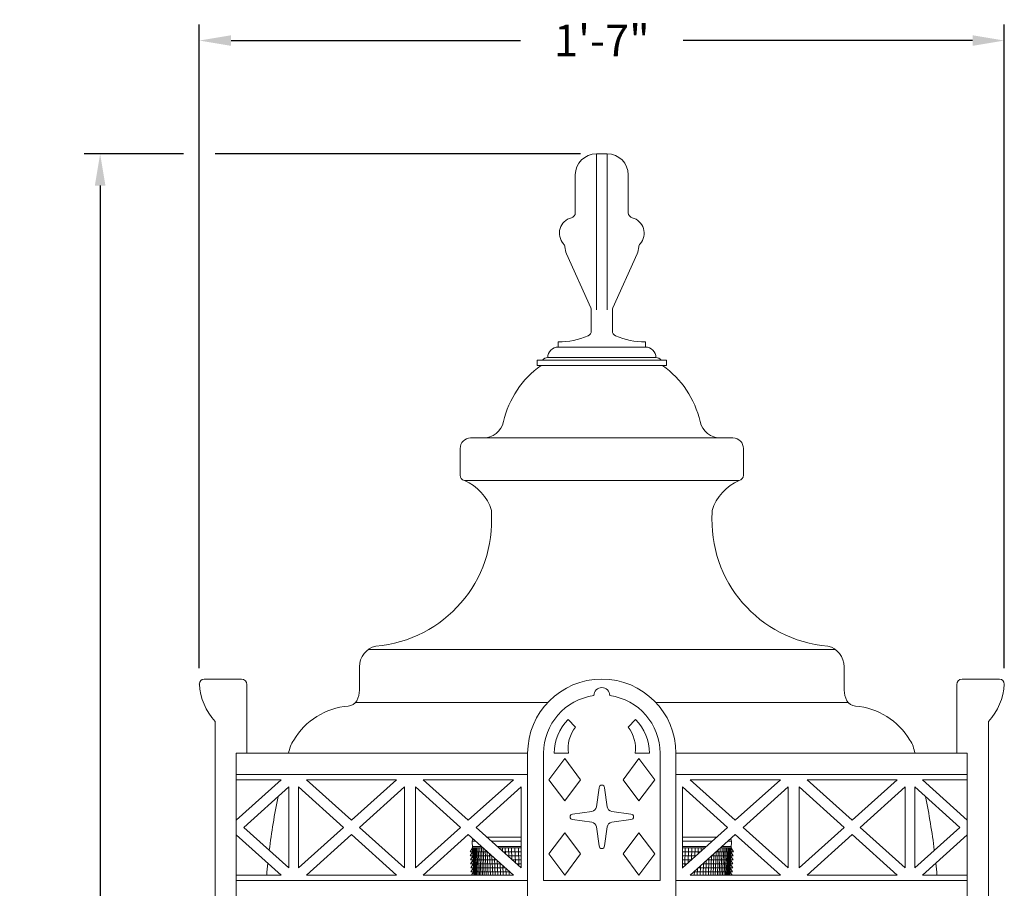
# Model space of a CAD drawing. Extents: x -63 to 76, y -11 to 81.
# Drawn here: x -9 to 15, y 19 to 40 of the extents above; entities that cross this region are included whole.
import ezdxf

# ---------------------------------------------------------------- set-up
doc = ezdxf.new("R2010")
doc.units = 0
doc.header["$MEASUREMENT"] = 0
doc.layers.get('0').update_dxf_attribs({"linetype": 'CONTINUOUS', "lineweight": 15})
doc.layers.get('DEFPOINTS').update_dxf_attribs({"linetype": 'CONTINUOUS'})
doc.layers.add('Text', color=7, linetype='CONTINUOUS')
doc.styles.add('ROMAND', font='romand.shx', dxfattribs={"oblique": 15})
doc.dimstyles.new('ROMAND', dxfattribs={"dimscale": 6, "dimtxt": 0.125, "dimasz": 0.125, "dimexe": 0.0625, "dimexo": 0.0625, "dimgap": 0.0625, "dimtad": 0, "dimtih": 1, "dimtoh": 1, "dimdec": 3, "dimzin": 0, "dimdsep": 46, "dimlunit": 4, "dimtxsty": 'ROMAND', "dimcen": 0, "dimadec": 0, "dimazin": 0, "dimtfac": 1, "dimtdec": 3, "dimtofl": 0, "dimtmove": 0, "dimatfit": 3, "dimfxl": 0, "dimtolj": 1, "dimtzin": 0, "dimarcsym": 0})

# ---------------------------------------------------------------- blocks, each defined once
blk = doc.blocks.new('*D45')
at = {"layer": 'DEFPOINTS', "color": 0}
for p in [(14.584, 39.085), (-4.412, 23.894), (14.584, 23.894)]:
    blk.add_point(p, dxfattribs=at)
at = {"layer": 'Text', "color": 0, "lineweight": -2}
for p, q in [((-4.412, 24.269), (-4.412, 39.46)), ((14.584, 24.269), (14.584, 39.46)), ((-3.662, 39.085), (3.167, 39.085)), ((13.834, 39.085), (7.004, 39.085))]:
    blk.add_line(p, q, dxfattribs=at)
at = {"layer": 'Text', "color": 0}
for points in [[(-3.662, 39.21), (-3.662, 38.96), (-4.412, 39.085)], [(13.834, 39.21), (13.834, 38.96), (14.584, 39.085)]]:
    blk.add_solid(points, dxfattribs=at)
at = {"layer": 'Text', "color": 0, "insert": (5.086, 39.085), "char_height": 0.75, "attachment_point": 5, "style": 'ROMAND'}
blk.add_mtext('\\A1;1\'-7"', dxfattribs=at)
blk = doc.blocks.new('CON-X Crown')
for p, q in [((-9.384, 18.67), (-8.5, 18.67)), ((8.5, 18.67), (9.384, 18.67)), ((-8.375, 16.92), (-8.375, 18.545)), ((8.375, 16.92), (8.375, 18.545)), ((-9.125, 13.42), (-9.125, 17.67)), ((-0.619, 17.539), (-0.795, 17.716)), ((0.619, 17.539), (0.795, 17.716)), ((9.125, 13.42), (9.125, 17.67)), ((-8.625, 16.92), (-1.75, 16.92)), ((-8.625, 16.92), (-8.625, 13.42)), ((-1.75, 16.92), (-1.75, 13.42)), ((-1.375, 16.92), (-1.375, 13.92)), ((-1.25, 16.295), (-0.875, 16.795)), ((-1.125, 16.92), (-0.787, 16.92)), ((-0.875, 16.795), (-0.5, 16.295)), ((0.5, 16.295), (0.875, 16.795)), ((1.125, 16.92), (0.787, 16.92)), ((0.875, 16.795), (1.25, 16.295)), ((1.375, 16.92), (1.375, 13.92)), ((1.75, 16.92), (8.625, 16.92)), ((1.75, 16.92), (1.75, 13.42)), ((8.625, 16.92), (8.625, 13.42)), ((-8.625, 16.42), (-1.75, 16.42)), ((-7.569, 16.295), (-8.625, 16.295)), ((-7.569, 16.295), (-8.625, 15.345)), ((-5.907, 15.338), (-6.971, 16.295)), ((-4.844, 16.295), (-6.971, 16.295)), ((-4.844, 16.295), (-5.907, 15.338)), ((-2.086, 16.295), (-4.213, 16.295)), ((-3.15, 15.338), (-4.213, 16.295)), ((-2.086, 16.295), (-3.15, 15.338)), ((-0.875, 15.795), (-1.25, 16.295)), ((-0.5, 16.295), (-0.875, 15.795)), ((0.875, 15.795), (0.5, 16.295)), ((1.25, 16.295), (0.875, 15.795)), ((1.75, 16.42), (8.625, 16.42)), ((2.086, 16.295), (4.213, 16.295)), ((2.086, 16.295), (3.15, 15.338)), ((3.15, 15.338), (4.213, 16.295)), ((4.844, 16.295), (5.907, 15.338)), ((4.844, 16.295), (6.971, 16.295)), ((5.907, 15.338), (6.971, 16.295)), ((7.569, 16.295), (8.625, 15.345)), ((7.569, 16.295), (8.625, 16.295)), ((-7.383, 16.127), (-8.446, 15.17)), ((-7.383, 14.213), (-7.383, 16.127)), ((-6.094, 15.17), (-7.157, 16.127)), ((-7.157, 16.127), (-7.157, 14.213)), ((-4.657, 16.127), (-5.721, 15.17)), ((-4.657, 14.213), (-4.657, 16.127)), ((-3.336, 15.17), (-4.4, 16.127)), ((-4.4, 16.127), (-4.4, 14.213)), ((-1.9, 16.127), (-2.963, 15.17)), ((-1.9, 14.213), (-1.9, 16.127)), ((-0.062, 16.108), (-0.126, 15.653)), ((0.062, 16.108), (0.126, 15.653)), ((1.9, 16.127), (2.963, 15.17)), ((1.9, 14.213), (1.9, 16.127)), ((3.336, 15.17), (4.4, 16.127)), ((4.4, 16.127), (4.4, 14.213)), ((4.657, 16.127), (5.721, 15.17)), ((4.657, 14.213), (4.657, 16.127)), ((6.094, 15.17), (7.157, 16.127)), ((7.157, 16.127), (7.157, 14.213)), ((7.383, 16.127), (8.446, 15.17)), ((7.383, 14.213), (7.383, 16.127)), ((-0.688, 15.483), (-0.233, 15.547)), ((-0.688, 15.358), (-0.233, 15.294)), ((0.688, 15.483), (0.233, 15.547)), ((0.688, 15.358), (0.233, 15.294)), ((-7.383, 14.213), (-8.446, 15.17)), ((-6.094, 15.17), (-7.157, 14.213)), ((-4.657, 14.213), (-5.721, 15.17)), ((-3.336, 15.17), (-4.4, 14.213)), ((-1.9, 14.213), (-2.963, 15.17)), ((-0.062, 14.733), (-0.126, 15.188)), ((0.062, 14.733), (0.126, 15.188)), ((1.9, 14.213), (2.963, 15.17)), ((3.336, 15.17), (4.4, 14.213)), ((4.657, 14.213), (5.721, 15.17)), ((6.094, 15.17), (7.157, 14.213)), ((7.383, 14.213), (8.446, 15.17)), ((-7.569, 14.045), (-8.625, 14.995)), ((-5.907, 15.002), (-6.971, 14.045)), ((-4.844, 14.045), (-5.907, 15.002)), ((-3.15, 15.002), (-4.213, 14.045)), ((-2.086, 14.045), (-3.15, 15.002)), ((-1.25, 14.545), (-0.875, 15.045)), ((-0.875, 15.045), (-0.5, 14.545)), ((0.5, 14.545), (0.875, 15.045)), ((0.875, 15.045), (1.25, 14.545)), ((2.086, 14.045), (3.15, 15.002)), ((3.15, 15.002), (4.213, 14.045)), ((4.844, 14.045), (5.907, 15.002)), ((5.907, 15.002), (6.971, 14.045)), ((7.569, 14.045), (8.625, 14.995)), ((-0.875, 14.045), (-1.25, 14.545)), ((-0.5, 14.545), (-0.875, 14.045)), ((0.875, 14.045), (0.5, 14.545)), ((1.25, 14.545), (0.875, 14.045)), ((-7.569, 14.045), (-8.625, 14.045)), ((-6.971, 14.045), (-4.844, 14.045)), ((-4.213, 14.045), (-2.086, 14.045)), ((4.213, 14.045), (2.086, 14.045)), ((6.971, 14.045), (4.844, 14.045)), ((7.569, 14.045), (8.625, 14.045)), ((-8.625, 13.92), (-1.75, 13.92)), ((-1.375, 13.92), (1.375, 13.92)), ((1.75, 13.92), (8.625, 13.92)), ((-8.625, 13.42), (-1.75, 13.42)), ((1.75, 13.42), (8.625, 13.42)), ((-1.362, 12.92), (1.362, 12.92)), ((-5.625, 1.459), (-5.125, 1.459)), ((-5.625, 1.459), (-5.625, 0.42)), ((-5.125, 1.459), (-5.125, 0.42)), ((5.625, 1.459), (5.125, 1.459)), ((5.125, 1.459), (5.125, 0.42)), ((5.625, 1.459), (5.625, 0.42)), ((-4.722, 1.339), (-4.375, 1.094)), ((4.722, 1.339), (4.375, 1.094)), ((-5.125, 0.875), (-4.375, 1.094)), ((5.125, 0.875), (4.375, 1.094)), ((-5.625, 0.42), (-5.125, 0.42)), ((-0.343, 0.42), (0.343, 0.42)), ((5.625, 0.42), (5.125, 0.42))]:
    blk.add_line(p, q)
for centre, radius, start, end in [((-9.378, 18.551), 0.12, 92.9645, 178.7601), ((-8.5, 18.545), 0.125, 0, 90), ((0, 16.92), 1.75, 0, 180), ((8.5, 18.545), 0.125, 90, 180), ((9.378, 18.551), 0.12, 1.2399, 87.0355), ((-8.06, 18.64), 1.44, 183.4561, 222.3211), ((0, 18.282), 0.188, 0, 180), ((8.06, 18.64), 1.44, 317.6789, 356.5439), ((0, 16.92), 1.375, 97.8375, 180), ((0, 16.92), 1.375, 0, 82.1625), ((0, 16.92), 1.125, 135, 180), ((0, 16.92), 1.125, 0, 45), ((0.01, 17.036), 0.805, 141.324, 188.2729), ((-0.01, 17.036), 0.805, 351.7271, 38.676), ((0, 16.108), 0.0625, 0, 180), ((-0.25, 15.67), 0.125, 277.9734, 352.0266), ((0.25, 15.67), 0.125, 187.9734, 262.0266), ((-0.688, 15.42), 0.0625, 90, 270), ((0.688, 15.42), 0.0625, 270, 90), ((-0.25, 15.17), 0.125, 7.9734, 82.0266), ((0.25, 15.17), 0.125, 97.9734, 172.0266), ((0, 14.733), 0.0625, 180, 0), ((18.831, 13.199), 27.957, 179.5459, 191.6864), ((19.331, 13.199), 27.957, 179.5459, 191.6864), ((83.486, 15.358), 85.258, 181.30262, 189.38243), ((-83.486, 15.358), 85.258, 350.61757, 358.69738), ((-19.331, 13.199), 27.957, 348.3136, 0.4541), ((-18.831, 13.199), 27.957, 348.3136, 0.4541), ((83.486, 15.358), 84.883, 181.64598, 188.91987), ((-83.486, 15.358), 84.883, 351.08013, 358.35402), ((7.06, 11.298), 16.054, 193.5547, 217.7984), ((7.56, 11.298), 16.054, 193.5547, 217.7984), ((-7.56, 11.298), 16.054, 322.2016, 346.4453), ((-7.06, 11.298), 16.054, 322.2016, 346.4453), ((-2.25, 4.969), 4.392, 217.8685, 235.7457), ((0, 2.255), 0.375, 188.9199, 351.0801), ((0, 2.255), 0.375, 188.9199, 351.0801), ((2.25, 4.969), 4.392, 304.2543, 322.1315), ((-0.332, 0.963), 0.543, 126.6114, 268.8277), ((-0.693, 1.449), 0.0625, 306.6114, 9.3824), ((0.332, 0.963), 0.543, 271.1723, 53.3886), ((0.693, 1.449), 0.0625, 170.6176, 233.3886)]:
    blk.add_arc(centre, radius, start, end)
blk = doc.blocks.new('*D37')
at = {"layer": 'DEFPOINTS', "color": 0}
for p in [(-6.752, 36.413), (-4.412, 36.413), (3.242, -3.035)]:
    blk.add_point(p, dxfattribs=at)
at = {"layer": 'Text', "color": 0, "lineweight": -2}
for p, q in [((-4.787, 36.413), (-7.127, 36.413)), ((-6.752, 35.663), (-6.752, 17.939)), ((-6.752, -2.285), (-6.752, 15.439)), ((2.867, -3.035), (-7.127, -3.035))]:
    blk.add_line(p, q, dxfattribs=at)
at = {"layer": 'Text', "color": 0}
for points in [[(-6.877, 35.663), (-6.627, 35.663), (-6.752, 36.413)], [(-6.877, -2.285), (-6.627, -2.285), (-6.752, -3.035)]]:
    blk.add_solid(points, dxfattribs=at)
at = {"layer": 'Text', "color": 0, "insert": (-6.752, 16.689), "char_height": 0.75, "attachment_point": 5, "style": 'ROMAND'}
blk.add_mtext('\\A1;3\'-3{\\H1.000000x;\\S1/2;}"', dxfattribs=at)

msp = doc.modelspace()

# ---------------------------------------------------------------- linework, layer by layer
for p, q in [((4.9609, 36.4128), (4.9609, 32.728)), ((4.9609, 36.4128), (5.2109, 36.4128)), ((5.2109, 36.4128), (5.2109, 32.728)), ((4.4609, 35.9128), (4.4609, 35.022)), ((5.7109, 35.9128), (5.7109, 35.022)), ((4.825, 32.7791), (4.2545, 34.0541)), ((5.3468, 32.7791), (5.9173, 34.0541)), ((4.8359, 32.728), (4.8359, 32.2316)), ((5.3359, 32.728), (5.3359, 32.2316)), ((4.0585, 31.9753), (4.0585, 31.8503)), ((4.0585, 31.8503), (6.1133, 31.8503)), ((6.1133, 31.9753), (6.1133, 31.8503)), ((3.8085, 31.6003), (6.3633, 31.6003)), ((3.5585, 31.4128), (3.5585, 31.5378)), ((6.6133, 31.5378), (3.5585, 31.5378)), ((3.5585, 31.4128), (6.6133, 31.4128)), ((6.6133, 31.4128), (6.6133, 31.5378)), ((1.9904, 29.7032), (8.1813, 29.7032)), ((1.7428, 28.8239), (1.7428, 29.4555)), ((8.4289, 28.8239), (8.4289, 29.4555)), ((1.8419, 28.7026), (8.3299, 28.7026)), ((10.5916, 24.7127), (-0.4198, 24.7127)), ((-0.6329, 24.3033), (-0.6329, 23.7489)), ((10.8046, 24.3033), (10.8046, 23.7489)), ((-0.7258, 23.4627), (3.814, 23.4627)), ((6.3577, 23.4627), (10.8975, 23.4627))]:
    msp.add_line(p, q)
at = {"color": 8}
for p, q in [((2.3818, 20.2779), (3.1863, 20.2779)), ((6.9855, 20.2779), (7.7899, 20.2779)), ((2.0338, 20.0279), (1.9756, 19.9342)), ((2.0264, 20.1842), (2.1122, 20.1842)), ((2.0264, 20.1842), (2.0641, 19.3857)), ((2.0323, 20.0592), (2.2511, 20.0592)), ((2.0338, 20.0279), (2.2859, 20.0279)), ((2.0668, 19.3857), (2.0388, 20.0279)), ((2.0797, 19.3857), (2.0518, 20.0279)), ((2.0962, 19.3857), (2.0685, 20.0279)), ((2.1164, 19.3857), (2.0889, 20.0279)), ((2.1403, 19.3857), (2.113, 20.0279)), ((2.1677, 19.3857), (2.1406, 20.0279)), ((2.1987, 19.3857), (2.1719, 20.0279)), ((2.2331, 19.3857), (2.2067, 20.0279)), ((2.2711, 19.3857), (2.245, 20.0279)), ((2.3125, 19.3857), (2.2868, 20.0279)), ((2.3572, 19.3857), (2.3336, 19.9849)), ((2.486, 20.1842), (3.1863, 20.1842)), ((2.6248, 20.0592), (3.1863, 20.0592)), ((2.6596, 20.0279), (3.1863, 20.0279)), ((2.6716, 20.0171), (2.6712, 20.0279)), ((2.7409, 19.9547), (2.7385, 20.0279)), ((2.8131, 19.8897), (2.8086, 20.0279)), ((2.888, 19.8223), (2.8815, 20.0279)), ((2.9655, 19.7526), (2.9571, 20.0279)), ((3.0455, 19.6806), (3.0353, 20.0279)), ((3.1278, 19.6065), (3.116, 20.0279)), ((6.9855, 20.1842), (7.6858, 20.1842)), ((6.9855, 20.0592), (7.5469, 20.0592)), ((6.9855, 20.0279), (7.5121, 20.0279)), ((7.0411, 19.604), (7.053, 20.0279)), ((7.1235, 19.6781), (7.1337, 20.0279)), ((7.2034, 19.7501), (7.2119, 20.0279)), ((7.2809, 19.8198), (7.2875, 20.0279)), ((7.3558, 19.8872), (7.3604, 20.0279)), ((7.428, 19.9522), (7.4305, 20.0279)), ((7.4973, 20.0146), (7.4978, 20.0279)), ((7.8118, 19.3857), (7.8353, 19.9824)), ((7.8565, 19.3857), (7.8822, 20.0279)), ((7.8859, 20.0279), (8.1352, 20.0279)), ((7.8979, 19.3857), (7.924, 20.0279)), ((7.9206, 20.0592), (8.1367, 20.0592)), ((7.9359, 19.3857), (7.9623, 20.0279)), ((7.9703, 19.3857), (7.9971, 20.0279)), ((8.0013, 19.3857), (8.0284, 20.0279)), ((8.0287, 19.3857), (8.056, 20.0279)), ((8.0526, 19.3857), (8.0801, 20.0279)), ((8.0595, 20.1842), (8.1426, 20.1842)), ((8.0728, 19.3857), (8.1005, 20.0279)), ((8.0893, 19.3857), (8.1172, 20.0279)), ((8.1022, 19.3857), (8.1302, 20.0279)), ((8.1049, 19.3857), (8.1426, 20.1842)), ((8.1352, 20.0279), (8.1934, 19.9342)), ((1.9756, 19.9342), (2.39, 19.9342)), ((2.0382, 19.9342), (1.9801, 19.8404)), ((1.9801, 19.8404), (2.4942, 19.8404)), ((2.0426, 19.8404), (1.9845, 19.7467)), ((2.4053, 19.3857), (2.3839, 19.9397)), ((2.4567, 19.3857), (2.4375, 19.8915)), ((2.5112, 19.3857), (2.4943, 19.8403)), ((2.5689, 19.3857), (2.5544, 19.7863)), ((2.7637, 19.9342), (3.1863, 19.9342)), ((2.8679, 19.8404), (3.1863, 19.8404)), ((6.9855, 19.9342), (7.408, 19.9342)), ((6.9855, 19.8404), (7.3038, 19.8404)), ((7.6001, 19.3857), (7.6146, 19.7838)), ((7.6578, 19.3857), (7.6746, 19.8378)), ((7.6775, 19.8404), (8.1889, 19.8404)), ((7.7123, 19.3857), (7.7314, 19.8889)), ((7.7637, 19.3857), (7.785, 19.9372)), ((7.7817, 19.9342), (8.1934, 19.9342)), ((8.1264, 19.8404), (8.1845, 19.7467)), ((8.1308, 19.9342), (8.1889, 19.8404)), ((1.9845, 19.7467), (2.5984, 19.7467)), ((2.0471, 19.7467), (1.9889, 19.6529)), ((1.9889, 19.6529), (2.7025, 19.6529)), ((2.0515, 19.6529), (1.9933, 19.5592)), ((1.9933, 19.5592), (2.8067, 19.5592)), ((2.0559, 19.5592), (1.9978, 19.4654)), ((2.6296, 19.3857), (2.6175, 19.7295)), ((2.6934, 19.3857), (2.6836, 19.67)), ((2.76, 19.3857), (2.7526, 19.6079)), ((2.8295, 19.3857), (2.8244, 19.5432)), ((2.9721, 19.7467), (3.1863, 19.7467)), ((3.0762, 19.6529), (3.1863, 19.6529)), ((3.1804, 19.5592), (3.1863, 19.5592)), ((6.9855, 19.7467), (7.1996, 19.7467)), ((6.9855, 19.6529), (7.0955, 19.6529)), ((6.9855, 19.5592), (6.9913, 19.5592)), ((7.3395, 19.3857), (7.3445, 19.5407)), ((7.365, 19.5592), (8.1757, 19.5592)), ((7.409, 19.3857), (7.4163, 19.6054)), ((7.4692, 19.6529), (8.1801, 19.6529)), ((7.4756, 19.3857), (7.4853, 19.6675)), ((7.5393, 19.3857), (7.5514, 19.727)), ((7.5734, 19.7467), (8.1845, 19.7467)), ((8.1131, 19.5592), (8.1712, 19.4654)), ((8.1175, 19.6529), (8.1757, 19.5592)), ((8.1219, 19.7467), (8.1801, 19.6529)), ((1.9978, 19.4654), (2.9109, 19.4654)), ((2.0603, 19.4654), (2.0109, 19.3857)), ((2.9018, 19.3857), (2.8989, 19.4762)), ((2.9767, 19.3857), (2.976, 19.4068)), ((7.1923, 19.3857), (7.1929, 19.4043)), ((7.2609, 19.4654), (8.1712, 19.4654)), ((7.2672, 19.3857), (7.27, 19.4737)), ((8.1087, 19.4654), (8.1581, 19.3857))]:
    msp.add_line(p, q, dxfattribs=at)
for centre, radius, start, end in [((4.9609, 35.9128), 0.5, 90, 180), ((5.2109, 35.9128), 0.5, 0, 90), ((4.4609, 34.5378), 0.375, 104.47751, 221.81031), ((4.3359, 35.022), 0.125, 284.47751, 0), ((5.8359, 35.022), 0.125, 180, 255.52249), ((5.7109, 34.5378), 0.375, 318.18969, 75.52249), ((4.0882, 34.2045), 0.125, 4.94042, 41.81031), ((4.7109, 34.2583), 0.5, 184.94042, 204.10526), ((5.4609, 34.2583), 0.5, 335.89474, 355.05958), ((6.0835, 34.2045), 0.125, 138.18969, 175.05958), ((4.7109, 32.728), 0.125, 0, 24.10526), ((5.4609, 32.728), 0.125, 155.89474, 180), ((4.1019, 33.5722), 1.5975, 268.44231, 294.42906), ((4.7109, 32.2316), 0.125, 294.42906, 0), ((5.4609, 32.2316), 0.125, 180, 245.57094), ((6.0698, 33.5722), 1.5975, 245.57094, 271.55769), ((4.0585, 31.6003), 0.25, 90, 180), ((6.1133, 31.6003), 0.25, 0, 90), ((3.8021, 31.4569), 0.1436, 87.45167, 145.67844), ((6.3696, 31.4569), 0.1436, 34.32156, 92.54833), ((4.9575, 29.5807), 2.25, 125.48258, 166.91698), ((5.2142, 29.5807), 2.25, 13.08302, 54.51742), ((2.2789, 30.2032), 0.5, 270, 346.91698), ((7.8928, 30.2032), 0.5, 193.08302, 270), ((1.9904, 29.4555), 0.2476, 90, 180), ((8.1813, 29.4555), 0.2476, 0, 90), ((1.8666, 28.8239), 0.1238, 180, 258.46304), ((8.3051, 28.8239), 0.1238, 281.53696, 0), ((1.3887, 27.6456), 1.1501, 17.55043, 66.79223), ((8.7831, 27.6456), 1.1501, 113.20777, 162.44957), ((-0.4913, 27.7571), 2.9776, 274.64703, 3.72763), ((2.3615, 27.9868), 0.1238, 343.063, 2.62577), ((10.663, 27.7571), 2.9776, 176.27237, 265.35297), ((7.8102, 27.9868), 0.1238, 177.37423, 196.937), ((-0.1329, 24.3033), 0.5, 103.55351, 180), ((10.3046, 24.3033), 0.5, 360, 76.44649), ((-1.1329, 23.7489), 0.5, 330.46938, 0), ((11.3046, 23.7489), 0.5, 180, 209.53062), ((-0.9154, 23.6257), 0.25, 273.86476, 330.46938), ((11.0871, 23.6257), 0.25, 209.53062, 266.13524), ((-0.7523, 21.7132), 1.6695, 95.02509, 149.03599), ((10.924, 21.7132), 1.6695, 30.96401, 84.97491), ((-1.7869, 22.2682), 0.5, 142.55858, 161.52267), ((11.9586, 22.2682), 0.5, 18.47733, 37.44142), ((13.3529, 17.9713), 16.2372, 164.07418, 164.68204), ((-3.1812, 17.9713), 16.2372, 15.31796, 15.92582), ((13.3529, 17.9713), 16.2372, 168.39559, 172.92409), ((-3.1812, 17.9713), 16.2372, 7.07591, 11.60441), ((13.3529, 17.9713), 16.2372, 174.00706, 175.00249), ((-3.1812, 17.9713), 16.2372, 4.99751, 5.99294)]:
    msp.add_arc(centre, radius, start, end)
for centre, start, end in [((2.1202, 20.1842), 141.25447, 180), ((8.0488, 20.1842), 0, 37.63209)]:
    msp.add_arc(centre, 0.0938, start, end, dxfattribs=at)
at = {"layer": 'Text'}
for p, q in [((4.5859, 36.4128), (-4.0368, 36.4128)), ((4.3984, 36.4128), (-3.9431, 36.4128))]:
    msp.add_line(p, q, dxfattribs=at)

# ---------------------------------------------------------------- block references
msp.add_blockref('CON-X Crown', (5.0859, 5.3404))

# ---------------------------------------------------------------- dimensions: what is measured, and where the dimension line sits
dim = msp.add_linear_dim(base=(14.5836, 39.0853), p1=(-4.4118, 23.8935), p2=(14.5836, 23.8935), dimstyle='ROMAND', dxfattribs=at)
dim.commit()
dim.dimension.update_dxf_attribs({"geometry": '*D45', "text_midpoint": (5.0859, 39.0853)})
dim = msp.add_linear_dim(base=(-6.752, 36.4128), p1=(3.2421, -3.0346), p2=(-4.4118, 36.4128), angle=90, dimstyle='ROMAND', dxfattribs=at)
dim.commit()
dim.dimension.update_dxf_attribs({"geometry": '*D37', "text_midpoint": (-6.752, 16.6891)})

doc.saveas('drawing.dxf')
